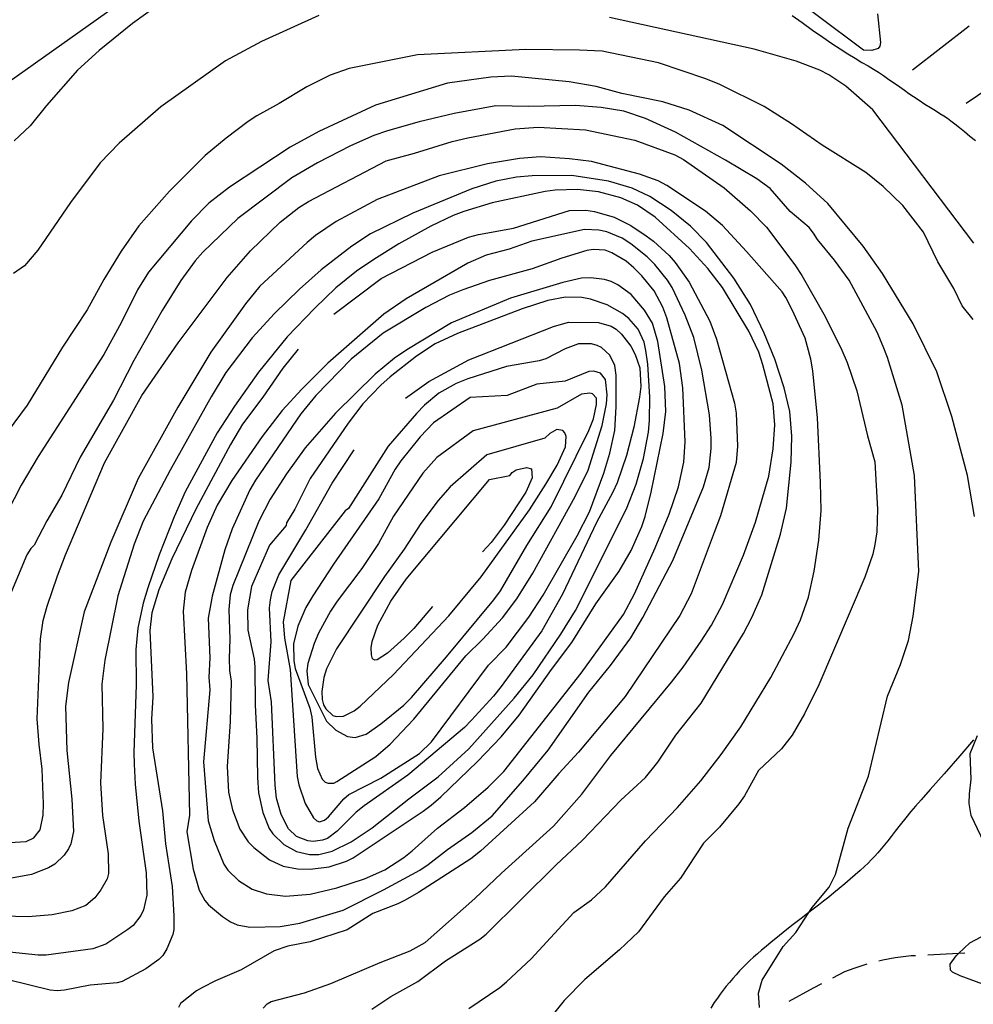
# Model space of a CAD drawing. Units: inches. Extents: x 696717 to 700445, y 4164238 to 4166633.
# Drawn here: x 699427 to 699813, y 4165661 to 4166060 of the extents above; entities that cross this region are included whole.
import ezdxf

# ---------------------------------------------------------------- set-up
doc = ezdxf.new("R2010")
doc.units = ezdxf.units.IN
doc.header["$MEASUREMENT"] = 0
doc.layers.add('Cartografia', color=7, linetype='Continuous')

msp = doc.modelspace()

# ---------------------------------------------------------------- linework, layer by layer
at = {"layer": 'Cartografia', "color": 7, "linetype": 'Continuous'}
for points in [[(699598.62, 4166130.31), (699558.66, 4166118), (699483.53, 4166077.74), (699407.9, 4166024.01), (699311.28, 4165947.02)], [(699773.88, 4166062.11), (699775.22, 4166050.43), (699774.88, 4166048.98), (699774.2, 4166048.12), (699771.62, 4166047.2), (699768.23, 4166047.43), (699730.81, 4166075.52)], [(699483.21, 4166065.78), (699472.74, 4166058.15), (699459.17, 4166047.32), (699450.41, 4166039.33), (699437.88, 4166025.04), (699431.26, 4166016.85), (699424.79, 4166010.72)], [(699547.98, 4166061.42), (699524.89, 4166050.89), (699510.36, 4166043.14), (699484.21, 4166024.46), (699467.31, 4166009.83), (699459.61, 4166001.84), (699447.6, 4165985.82), (699434.37, 4165966.49), (699428.97, 4165960.16), (699424.55, 4165957.02)], [(699812.93, 4165969.38), (699771.99, 4166023.27), (699761.09, 4166032.84), (699754.3, 4166037.46), (699750.65, 4166039.29), (699741.1, 4166042.98), (699724.04, 4166047.81), (699665.57, 4166060.6)], [(699739.46, 4166061.43), (699743.47, 4166058.55), (699747.71, 4166055.55), (699751.81, 4166052.67), (699755.5, 4166050.12), (699758.82, 4166047.89), (699761.92, 4166045.9), (699764.88, 4166044.1), (699767.66, 4166042.46), (699770.17, 4166041), (699772.34, 4166039.69), (699774.34, 4166038.44), (699776.38, 4166037.1), (699778.58, 4166035.59), (699780.84, 4166034.02), (699782.96, 4166032.51), (699784.82, 4166031.18), (699786.59, 4166029.92), (699788.52, 4166028.6), (699790.75, 4166027.13), (699793.13, 4166025.61), (699795.42, 4166024.17), (699797.42, 4166022.93), (699799.16, 4166021.84), (699800.72, 4166020.84), (699802.18, 4166019.87), (699803.66, 4166018.81), (699805.25, 4166017.59), (699807.07, 4166016.13), (699809.08, 4166014.47), (699811.26, 4166012.68), (699813.56, 4166010.82)], [(699810.94, 4166057.14), (699788.06, 4166039.29)], [(699812.68, 4165938.5), (699808.16, 4165944.05), (699804.77, 4165951.02), (699798.39, 4165961.74), (699792.57, 4165973.73), (699784.25, 4165984.54), (699776.25, 4165992.3), (699769.17, 4165997.98), (699751.51, 4166008.98), (699739.16, 4166017.6), (699728.06, 4166024.66), (699710.14, 4166033.46), (699704.46, 4166035.76), (699685.39, 4166042.25), (699662.58, 4166046.94), (699653.42, 4166047.45), (699631.7, 4166047.68), (699587.95, 4166045.57), (699560.37, 4166039.97), (699552.61, 4166037.29), (699543.2, 4166032.6), (699532, 4166025.82), (699522.97, 4166020.89), (699519.52, 4166018.54), (699510.63, 4166011.86), (699502.14, 4166004.77), (699487.62, 4165990.32), (699475.26, 4165976.41), (699468.17, 4165966.13), (699461.13, 4165954.66), (699454.33, 4165942.33), (699444.46, 4165927.22), (699430.05, 4165903.77), (699419.28, 4165889.24)], [(699833.07, 4166041.59), (699809.78, 4166025.85)], [(699813.22, 4165858.79), (699810.32, 4165875.31), (699803.94, 4165899.29), (699797.9, 4165917.28), (699788.3, 4165936.73), (699775.9, 4165957.05), (699768.12, 4165968.08), (699753.8, 4165985.43), (699744.78, 4165993.59), (699734.98, 4166001.26), (699711.34, 4166016.99), (699697.73, 4166023.17), (699687.13, 4166026.5), (699670.57, 4166029.91), (699660.12, 4166032.68), (699649.33, 4166034.61), (699625.96, 4166036.84), (699617.59, 4166036.45), (699600.13, 4166034), (699570.95, 4166025.14), (699548.11, 4166014.55), (699536.39, 4166008.19), (699511.88, 4165991.96), (699503.55, 4165985.5), (699496.5, 4165978.41), (699479.2, 4165957.63), (699474.66, 4165950.41), (699468.2, 4165937.41), (699461.11, 4165924.37), (699434.58, 4165883.07), (699427.68, 4165871.42), (699419.13, 4165854.88)], [(699726.17, 4165660.22), (699725.83, 4165666.03), (699727.27, 4165671.29), (699735.84, 4165684.83), (699740.89, 4165690.58), (699746.14, 4165698.61), (699747.48, 4165700.65), (699754.42, 4165708.92), (699756.93, 4165713.98), (699762.12, 4165732.74), (699770.28, 4165753.71), (699777.96, 4165786.11), (699783.3, 4165798.88), (699786.41, 4165808.6), (699788.33, 4165818.45), (699790.61, 4165836.58), (699788.85, 4165875.43), (699783.89, 4165903.86), (699777.99, 4165923.04), (699776.21, 4165927.59), (699773.76, 4165933.3), (699762.45, 4165954.42), (699756.56, 4165962.47), (699749.66, 4165970.85), (699748.11, 4165973.4), (699746.25, 4165975.69), (699738.63, 4165982.09), (699730.49, 4165991.48), (699725.12, 4165995.36), (699712.5, 4166002.96), (699692.2, 4166014.28), (699680.18, 4166019.72), (699671.41, 4166022.69), (699662.27, 4166024.27), (699651.79, 4166024.97), (699632.78, 4166024.64), (699619.57, 4166024.9), (699602.76, 4166021.8), (699588.59, 4166018.45), (699575.75, 4166014.72), (699570.27, 4166012.84), (699560.89, 4166008.77), (699547.57, 4166001.89), (699537.1, 4165995.7), (699515.28, 4165979.35), (699501.16, 4165965.67), (699498.07, 4165962.21), (699492.19, 4165954.24), (699484.74, 4165942.12), (699473.24, 4165921.87), (699464.98, 4165905.9), (699451.48, 4165882.8), (699444.13, 4165867.44), (699438.05, 4165857.02), (699432.95, 4165847.14), (699431.57, 4165845.89), (699429.94, 4165843.31), (699421.72, 4165823.65)], [(699422.93, 4165726.95), (699429.73, 4165727.39), (699432.85, 4165728.79), (699435.33, 4165732.04), (699436.61, 4165738.04), (699436.77, 4165742.62), (699436.12, 4165756.54), (699434.9, 4165766.62), (699434.17, 4165776.98), (699435.53, 4165809.33), (699436.56, 4165816.71), (699438.17, 4165822.48), (699442.34, 4165834.81), (699445.64, 4165843.23), (699461.35, 4165880.51), (699476.53, 4165907.69), (699491.17, 4165929.09), (699511.02, 4165955.49), (699520.47, 4165966.2), (699532.37, 4165977.83), (699539.98, 4165983.7), (699543.81, 4165986.13), (699575.25, 4166002.68), (699586.75, 4166005.72), (699601.98, 4166010.49), (699608.29, 4166011.98), (699627.39, 4166015.56), (699636.74, 4166016.25), (699655.81, 4166015.2), (699675.84, 4166011.01), (699692, 4166005.13), (699695.47, 4166003.17), (699711.97, 4165991.67), (699722.59, 4165982.47), (699729.1, 4165975.77), (699740.57, 4165960.59), (699743.4, 4165956.28), (699752.75, 4165939.64), (699759.58, 4165926), (699761.63, 4165921.03), (699765.61, 4165909.64), (699769.9, 4165891.37), (699772.83, 4165880.87), (699773.91, 4165861.77), (699773.66, 4165852.56), (699772.83, 4165847.45), (699772.01, 4165843.6), (699768.88, 4165834.31), (699750.28, 4165790.7), (699744.38, 4165778.97), (699739.41, 4165770.29), (699735.16, 4165764.83), (699725.81, 4165756.07), (699720.1, 4165745.79), (699717.87, 4165742.56), (699709.99, 4165733.18), (699703.54, 4165726.62), (699694.32, 4165712.49), (699687.66, 4165704.93), (699677.25, 4165690.86), (699669.58, 4165683.5), (699655.57, 4165671.51), (699647.21, 4165662.98), (699638.64, 4165652.26)], [(699608.76, 4165659.81), (699621.19, 4165668.28), (699623.89, 4165670.59), (699633.84, 4165679.94), (699651.11, 4165698.59), (699658.25, 4165703.8), (699664.01, 4165708.96), (699680.09, 4165727.6), (699693.1, 4165741.09), (699702.48, 4165751.85), (699710.74, 4165762.5), (699718.66, 4165773.7), (699730.81, 4165793.67), (699740.3, 4165811.45), (699742.79, 4165817.01), (699745.99, 4165826.17), (699748.32, 4165836.61), (699750.22, 4165849.27), (699751.17, 4165861.15), (699750.95, 4165872.53), (699749.66, 4165898.69), (699747.77, 4165917.69), (699746.99, 4165922.41), (699744.65, 4165930.93), (699739.48, 4165942.4), (699736.94, 4165947.41), (699735.33, 4165949.71), (699720.99, 4165966), (699711.24, 4165976.43), (699704.33, 4165982.3), (699688.77, 4165992.72), (699685.24, 4165994.49), (699677.67, 4165997.2), (699658.29, 4166002.3), (699649.35, 4166003.51), (699637.61, 4166004.28), (699629.2, 4166003.57), (699616.29, 4166001.4), (699596.68, 4165996.61), (699571.6, 4165987.05), (699555.01, 4165978.08), (699546.64, 4165972.37), (699543.27, 4165969.58), (699524.14, 4165951.98), (699518.4, 4165944.82), (699504.43, 4165925.27), (699491.08, 4165903.05), (699474.98, 4165874.14), (699463.98, 4165848.34), (699453.1, 4165820.23), (699446.87, 4165791.59), (699445.63, 4165782.08), (699446.09, 4165764.21), (699448.2, 4165744.4), (699448.88, 4165731.36), (699447.8, 4165726.36), (699446.77, 4165724.32), (699445.07, 4165721.8), (699441.23, 4165718.18), (699438.68, 4165716.62), (699431.92, 4165714.05), (699419.33, 4165711.65)], [(699569.42, 4165659.53), (699577.19, 4165664.59), (699588.04, 4165670.67), (699599.29, 4165679.02), (699613.08, 4165687.8), (699615.67, 4165689.86), (699643.95, 4165717.84), (699654.62, 4165727.84), (699670.19, 4165744.03), (699680.14, 4165753.25), (699685.11, 4165759.36), (699692.36, 4165770.28), (699702.64, 4165783.34), (699719.71, 4165811.49), (699723.16, 4165817.97), (699727.18, 4165827.11), (699734.66, 4165851.68), (699737.17, 4165862.18), (699739.06, 4165880.73), (699739.31, 4165891.32), (699738.53, 4165901.3), (699736.21, 4165910.83), (699732.47, 4165922.48), (699728.1, 4165932.98), (699722.56, 4165944.48), (699715.87, 4165955.12), (699704.86, 4165969.63), (699698.36, 4165976.2), (699690.5, 4165982.53), (699681.85, 4165988.26), (699674.75, 4165991.56), (699665.23, 4165994.43), (699650.36, 4165996.68), (699634.35, 4165996.55), (699627.93, 4165996.06), (699619.56, 4165994.36), (699609.94, 4165991.28), (699586.01, 4165981.47), (699568.88, 4165973.16), (699561.42, 4165968.12), (699548.98, 4165958.52), (699540.21, 4165950.79), (699530.16, 4165940.87), (699521.11, 4165931.06), (699510.44, 4165917.04), (699504.46, 4165907.12), (699487.95, 4165877.56), (699477.03, 4165856.9), (699473.4, 4165847.59), (699466.81, 4165826.76), (699461.58, 4165800.73), (699460.29, 4165790.91), (699460.7, 4165772.84), (699459.78, 4165751.02), (699460.58, 4165737.91), (699462.87, 4165722.38), (699462.99, 4165714.44), (699462.47, 4165712.29), (699459.93, 4165707.79), (699457.51, 4165704.55), (699453.84, 4165701.5), (699448.19, 4165699.23), (699440.25, 4165697.73), (699430.53, 4165696.84), (699420.26, 4165697.17)], [(699525.54, 4165659.92), (699527.21, 4165661.69), (699528.73, 4165662.63), (699542.27, 4165666.15), (699552.92, 4165669.9), (699572.85, 4165678.4), (699584.96, 4165683.1), (699591.06, 4165686.45), (699611.12, 4165704.23), (699621.84, 4165714.49), (699642.97, 4165733.56), (699654.38, 4165746.42), (699666.15, 4165762.12), (699690.6, 4165791.79), (699695.33, 4165797.83), (699702.59, 4165808.37), (699706.79, 4165814.89), (699711.22, 4165823.23), (699719.73, 4165843.09), (699724.67, 4165856.53), (699729.94, 4165875.05), (699731.73, 4165886.21), (699732.47, 4165895.82), (699731.7, 4165904.29), (699727.58, 4165920.12), (699725.96, 4165925.24), (699721.93, 4165933.75), (699711.28, 4165951.46), (699705.36, 4165959.07), (699697.97, 4165967.17), (699684.05, 4165979.85), (699676.95, 4165984.65), (699670.17, 4165987.65), (699661.18, 4165990.11), (699652.68, 4165991.09), (699643.63, 4165990.79), (699639.52, 4165990.22), (699618.16, 4165985.59), (699606.74, 4165982.18), (699602.31, 4165980.54), (699593.32, 4165976.24), (699580.33, 4165969.06), (699570.24, 4165962.77), (699563.33, 4165958), (699554.95, 4165951.23), (699546.39, 4165943), (699535.23, 4165931.41), (699523.7, 4165917.22), (699513.89, 4165903.43), (699506.96, 4165892.6), (699493.94, 4165868.71), (699489.59, 4165858.68), (699483.49, 4165843.25), (699478.86, 4165829.95), (699477.02, 4165823.79), (699474.8, 4165813.68), (699474.02, 4165804.94), (699474.12, 4165790.74), (699473.28, 4165763.35), (699473.44, 4165758.6), (699473.82, 4165750.55), (699475.27, 4165735.53), (699478.25, 4165714.65), (699478.48, 4165705.65), (699477.2, 4165699.71), (699476.12, 4165697.35), (699472.93, 4165693.38), (699470.81, 4165691.71), (699461.89, 4165685.85), (699456.6, 4165683.92), (699437.77, 4165681.34), (699434.51, 4165681.32), (699415.09, 4165683.35)], [(699554.07, 4165940.57), (699573.29, 4165955.09), (699593.82, 4165965.63), (699608.61, 4165971.75), (699612.56, 4165972.88), (699626.7, 4165975.42), (699649.39, 4165982.55), (699656.02, 4165982.73), (699659.48, 4165982.21), (699667.47, 4165979.89), (699674.2, 4165976.45), (699680.34, 4165972.29), (699683.32, 4165970.18), (699689.72, 4165964.35), (699692.17, 4165961.52), (699697.73, 4165953.58), (699706.17, 4165937.77), (699708.83, 4165930.45), (699716.17, 4165904.57), (699716.73, 4165900.53), (699717.29, 4165887.22), (699716.73, 4165880.56), (699710.41, 4165859.11), (699707.92, 4165852.3), (699698.63, 4165827.46), (699694.03, 4165818.8), (699671.85, 4165786.03), (699653.08, 4165763.51), (699645.03, 4165754.87), (699635.19, 4165743.39), (699613.47, 4165723.49), (699609.49, 4165720.36), (699588.29, 4165706.73), (699582.93, 4165703.66), (699579.94, 4165702.08), (699569.86, 4165698.23), (699559.54, 4165691.55), (699544.49, 4165686.78), (699535.57, 4165684.98), (699530.02, 4165683.16), (699516.62, 4165675.4), (699506.25, 4165671.03), (699501, 4165668.28), (699498.63, 4165666.92), (699492.05, 4165661.79), (699491.31, 4165660.19)], [(699497.26, 4165716.11), (699499.72, 4165707.65), (699501.98, 4165703.5), (699503.44, 4165701.75), (699509.04, 4165697.07), (699512.33, 4165694.91), (699514.96, 4165693.66), (699520.19, 4165692.65), (699532.44, 4165692.97), (699540.33, 4165694.28), (699557.85, 4165699.54), (699574.23, 4165707.82), (699588.87, 4165715.76), (699592.27, 4165717.99), (699600.05, 4165724.11), (699609.93, 4165731.01), (699618.12, 4165737.71), (699630.59, 4165751.94), (699640.71, 4165764.3), (699657.2, 4165787.67), (699666.02, 4165798.46), (699674.25, 4165809.67), (699679.12, 4165817.97), (699691.24, 4165841.01), (699703.61, 4165870.75), (699705.81, 4165878.55), (699706.7, 4165886.29), (699706.7, 4165890.36), (699706, 4165899.84), (699702.97, 4165917.91), (699699.66, 4165931.21), (699696.17, 4165940.18), (699690.95, 4165951.39), (699689.06, 4165954.43), (699683.88, 4165960.76), (699680.87, 4165963.75), (699674.23, 4165969.13), (699670.69, 4165971.34), (699664.56, 4165973.87), (699661.27, 4165974.66), (699655.44, 4165974.88), (699634.15, 4165970.13), (699624.97, 4165966.95), (699615.7, 4165964.51), (699608.28, 4165961.3), (699583.31, 4165946.8), (699574.34, 4165940.62), (699551.74, 4165920.85), (699541.16, 4165910.34), (699533.25, 4165901.65), (699525.1, 4165891.19), (699512.87, 4165873.28), (699506.95, 4165863.31), (699502.87, 4165854.35), (699496.55, 4165836.91), (699494.02, 4165828.16), (699493.25, 4165820.55), (699494.56, 4165795.2), (699495.74, 4165737.99), (699494.71, 4165731.23), (699497.26, 4165716.11)], [(699501.42, 4165759.54), (699503.29, 4165735.72), (699505.73, 4165727.7), (699509.68, 4165718.13), (699511.23, 4165715.7), (699515.56, 4165711.52), (699521.1, 4165708.02), (699526.88, 4165706.17), (699534.5, 4165705.21), (699544.59, 4165706.06), (699555.3, 4165708.62), (699566.45, 4165712.21), (699574.72, 4165715.92), (699582.44, 4165720.91), (699585.81, 4165723.57), (699596.09, 4165732.68), (699606.89, 4165741.07), (699616.51, 4165749.34), (699622.85, 4165755.71), (699654.09, 4165795.41), (699671.18, 4165819.1), (699675.67, 4165827.45), (699684.06, 4165846.05), (699689.67, 4165859.77), (699693.41, 4165870.83), (699695.58, 4165880.7), (699696.19, 4165889.05), (699695.29, 4165910.85), (699693.9, 4165920.61), (699688.71, 4165939.14), (699687.13, 4165943.45), (699683.57, 4165950.04), (699678.59, 4165956.13), (699675.44, 4165959.3), (699672.25, 4165962.03), (699666.58, 4165965.46), (699663.78, 4165966.45), (699659.01, 4165966.79), (699656.41, 4165966.36), (699646.29, 4165963.32), (699634.36, 4165958.94), (699617.12, 4165954.19), (699606.23, 4165950.44), (699600.82, 4165948.24), (699591.29, 4165943.35), (699574.01, 4165932.97), (699561.18, 4165922.36), (699546.79, 4165907.79), (699540.82, 4165900.31), (699522.43, 4165873.54), (699520.17, 4165869.62), (699513.03, 4165853.83), (699510.05, 4165845.3), (699504.86, 4165826.54), (699503.27, 4165817.7), (699503.96, 4165801.65), (699503.51, 4165793.8), (699504, 4165788.63), (699501.42, 4165759.54)], [(699512.17, 4165775.81), (699511.02, 4165757.67), (699511.51, 4165747.24), (699513.09, 4165740.12), (699516.15, 4165732.38), (699519.45, 4165727.27), (699521.75, 4165724.88), (699528.11, 4165719.93), (699533.56, 4165717.31), (699539.48, 4165716.27), (699544.5, 4165716.13), (699552.27, 4165717.06), (699559.17, 4165719.32), (699561.86, 4165720.76), (699590.2, 4165739.54), (699593.4, 4165742), (699597.37, 4165745.38), (699612.15, 4165759.71), (699621.82, 4165769.68), (699629.04, 4165778.4), (699642.07, 4165796.91), (699650.37, 4165807.88), (699660.09, 4165823.4), (699669.48, 4165836.67), (699674.34, 4165845.1), (699678.59, 4165854.68), (699679.96, 4165858.75), (699682.44, 4165868.63), (699687.27, 4165892.33), (699688.29, 4165901.32), (699688.01, 4165911.32), (699685.1, 4165929.52), (699682.93, 4165936.93), (699679.68, 4165942.29), (699674.32, 4165948.54), (699668.95, 4165952.42), (699666.19, 4165953.8), (699663.58, 4165954.68), (699658.05, 4165955.29), (699654.31, 4165955.12), (699646.75, 4165953.45), (699625.52, 4165947.14), (699601.66, 4165937.14), (699583.65, 4165926.16), (699578.62, 4165922.8), (699570.85, 4165916.36), (699554.76, 4165900.53), (699542.47, 4165886.5), (699535.01, 4165876.07), (699528.36, 4165865.81), (699523.83, 4165856.96), (699513.28, 4165830.94), (699512.15, 4165827.13), (699511.61, 4165821.22), (699512.05, 4165809.22), (699511.73, 4165801.39), (699511.96, 4165796.45), (699512.66, 4165792.23), (699512.17, 4165775.81)], [(699528.1, 4165847.15), (699520.81, 4165830.54), (699519.19, 4165821.01), (699519.39, 4165812.82), (699521.94, 4165801.11), (699522.21, 4165797.93), (699522.25, 4165782.42), (699523, 4165769.12), (699523.18, 4165753.17), (699523.59, 4165747.06), (699525.34, 4165739), (699528.02, 4165732.62), (699529.5, 4165730.44), (699533.95, 4165726.14), (699538.97, 4165723.32), (699544.22, 4165722.12), (699548.09, 4165722.12), (699553.41, 4165723.49), (699561.06, 4165727.16), (699569.55, 4165732.81), (699584.39, 4165744.65), (699596.3, 4165753.53), (699608.72, 4165764.81), (699626.97, 4165785.25), (699634.66, 4165794.69), (699645.9, 4165811.23), (699651.77, 4165820.83), (699672.43, 4165861.91), (699676.34, 4165871.91), (699679.3, 4165882.19), (699681.3, 4165892.92), (699681.77, 4165897.58), (699681.83, 4165907.03), (699681.02, 4165920.45), (699680.32, 4165925.98), (699679.54, 4165929.26), (699677.17, 4165934.53), (699673.4, 4165938.8), (699670.86, 4165940.87), (699664.69, 4165944.4), (699657.89, 4165946.65), (699654.42, 4165947.3), (699647.78, 4165947.43), (699640.59, 4165946.09), (699630.23, 4165942.79), (699604.05, 4165932.75), (699595.11, 4165928.64), (699587.52, 4165923.65), (699576.9, 4165915.27), (699573.18, 4165911.97), (699565.84, 4165904.36), (699559.89, 4165896.57), (699544.6, 4165874.21), (699538.37, 4165861.71), (699534.94, 4165856.23), (699534.8, 4165855.16), (699528.1, 4165847.15)], [(699583.03, 4165906.67), (699592.51, 4165913.43), (699608.74, 4165922.2), (699642.89, 4165935.68), (699649, 4165937.41), (699661.15, 4165937.29), (699666.22, 4165935.71), (699668.22, 4165934.49), (699670.37, 4165932.59), (699674.23, 4165927.7), (699675.95, 4165924.34), (699677.9, 4165918.92), (699678.19, 4165911.3), (699677.76, 4165907.03), (699675.45, 4165894.9), (699672.42, 4165883.43), (699668.63, 4165872.37), (699666.99, 4165868.66), (699660.36, 4165856.4), (699646.52, 4165827.41), (699638.15, 4165812.5), (699621.8, 4165790.08), (699618.73, 4165786.18), (699609.81, 4165776.38), (699606.88, 4165773.48), (699584.07, 4165754.14), (699566.32, 4165741.8), (699563.13, 4165739.14), (699555.47, 4165731.53), (699551.55, 4165728.59), (699549.58, 4165727.81), (699545.72, 4165727.38), (699543.58, 4165727.59), (699539.06, 4165729.38), (699535.78, 4165732.48), (699532.76, 4165738.22), (699530.89, 4165744.9), (699530.39, 4165750.13), (699528.88, 4165783.79), (699527.6, 4165792.49), (699528.74, 4165808.07), (699528.1, 4165821.87), (699528.45, 4165825.07), (699529.23, 4165828.49), (699531.92, 4165835.19), (699542.83, 4165853.35), (699553.45, 4165872.3), (699562.36, 4165885.71)], [(699536.78, 4165832.85), (699533.62, 4165816.24), (699534.12, 4165809.51), (699536.46, 4165796.91), (699539.24, 4165753.67), (699539.9, 4165750.2), (699542.5, 4165742.69), (699545.9, 4165736.9), (699547.21, 4165735.71), (699548.35, 4165735.32), (699550.33, 4165735.92), (699551.95, 4165737.31), (699558.12, 4165744.6), (699560.16, 4165746.39), (699573.18, 4165752.95), (699588.79, 4165762.88), (699593.64, 4165767.61), (699616.64, 4165798.72), (699623.75, 4165805.88), (699632.95, 4165818.01), (699638.72, 4165826.92), (699652.55, 4165850.96), (699657.47, 4165860.7), (699663.25, 4165876.31), (699665.75, 4165884.43), (699667.7, 4165893.54), (699668.25, 4165903.2), (699668.22, 4165915.9), (699667.72, 4165919.82), (699665.71, 4165924.05), (699662.37, 4165927.15), (699660.58, 4165928), (699658.23, 4165928.64), (699652.98, 4165928.58), (699647.7, 4165926.58), (699639.87, 4165922.59), (699637.16, 4165921.71), (699623.88, 4165919.46), (699608.28, 4165914.49), (699603.62, 4165912.58), (699596.54, 4165908.68), (699590.71, 4165903.77), (699587.54, 4165900.5), (699576.09, 4165887.26), (699560.07, 4165861.98), (699558.73, 4165861.1), (699536.78, 4165832.85)], [(699539.65, 4165926.51), (699533.51, 4165918.81), (699525.42, 4165907.1), (699517.24, 4165896.14), (699512.31, 4165887.84), (699498.33, 4165861.78), (699488.57, 4165841.67), (699483.4, 4165829.16), (699480.52, 4165819.89), (699479.73, 4165812.72), (699480.92, 4165785.86), (699480.41, 4165776.76), (699480.83, 4165765.21), (699484.89, 4165739.74), (699486.02, 4165726.46), (699488.71, 4165709.07), (699489.45, 4165697.22), (699489.46, 4165691.77), (699489.05, 4165689.75), (699486.63, 4165683.94), (699484.94, 4165681.24), (699483.39, 4165679.6), (699478.13, 4165675.85), (699468.48, 4165670.77), (699466.56, 4165670.24), (699455.6, 4165669.22), (699445.25, 4165667.17), (699442.19, 4165666.97), (699439.37, 4165667.21), (699422.41, 4165671.36)], [(699609.27, 4165906.9), (699594.36, 4165896.62), (699588.99, 4165891.05), (699581.25, 4165881.3), (699578.9, 4165877.88), (699572.33, 4165865.93), (699553.98, 4165839.54), (699545.58, 4165826.69), (699542.8, 4165821.93), (699539.58, 4165814.46), (699537.85, 4165807.24), (699537.93, 4165800.36), (699538.45, 4165797.25), (699544.38, 4165781.32), (699545.18, 4165777.67), (699546.76, 4165761.41), (699547.53, 4165756.81), (699549.42, 4165752.52), (699550.6, 4165751.39), (699551.82, 4165750.88), (699554.13, 4165750.93), (699555.29, 4165751.54), (699571.14, 4165761.67), (699576.92, 4165766.64), (699586.39, 4165776.78), (699607.46, 4165802.43), (699614.34, 4165809.13), (699622.26, 4165817.76), (699628.09, 4165825.48), (699634.61, 4165835.86), (699651.74, 4165866.82), (699657, 4165877.58), (699662.66, 4165895.62), (699664.37, 4165904.4), (699664.58, 4165908.04), (699663.91, 4165914.26), (699661.98, 4165916.8), (699659.19, 4165917.55), (699657.26, 4165917.39), (699647.62, 4165913.5), (699636.17, 4165912.28), (699624.24, 4165907.79), (699609.27, 4165906.9)], [(699610.46, 4165893.37), (699595.7, 4165882.67), (699590.05, 4165876.27), (699578.23, 4165858.95), (699572.11, 4165847.89), (699565.46, 4165837.7), (699555.44, 4165824.58), (699552.75, 4165820.52), (699547.97, 4165811.66), (699546.17, 4165807.44), (699543.6, 4165799.37), (699543.24, 4165796.42), (699543.75, 4165790.87), (699551.14, 4165776.01), (699554.87, 4165772.43), (699559.69, 4165769.77), (699562.78, 4165769.36), (699567.21, 4165770.81), (699573.15, 4165774.91), (699582.37, 4165782.48), (699585.48, 4165785.56), (699599.66, 4165802), (699618.85, 4165825.05), (699621.49, 4165828.74), (699632.15, 4165847.08), (699641.99, 4165862.73), (699657.18, 4165893.61), (699659.09, 4165898.27), (699660.38, 4165904.08), (699660.32, 4165906.71), (699658.68, 4165908.45), (699657.6, 4165908.71), (699654.25, 4165908.24), (699644.38, 4165902.58), (699610.46, 4165893.37)], [(699615.98, 4165883.74), (699601.2, 4165870.72), (699596.33, 4165865.24), (699589.32, 4165855.9), (699582.61, 4165845.57), (699574.61, 4165834.56), (699555.21, 4165805.24), (699551.21, 4165797.16), (699550.06, 4165793.73), (699549.27, 4165788), (699549.42, 4165784.75), (699549.95, 4165782.65), (699550.85, 4165780.94), (699553.72, 4165778.32), (699555.05, 4165777.94), (699557.99, 4165778.02), (699562.27, 4165780.22), (699564.74, 4165782.09), (699578.28, 4165794.93), (699600.57, 4165818.56), (699613.72, 4165834.38), (699633.29, 4165861.46), (699639.87, 4165871.83), (699644.39, 4165879.49), (699647.8, 4165886.91), (699648.04, 4165891.12), (699647.53, 4165892.59), (699646.68, 4165893.56), (699644.34, 4165894.01), (699641.48, 4165892.37), (699639.44, 4165890.53), (699615.98, 4165883.74)], [(699593.96, 4165822.42), (699586.42, 4165813.46), (699582.54, 4165809.52), (699575.75, 4165803.57), (699571.63, 4165800.75), (699570.63, 4165800.7), (699569.73, 4165801.16), (699569.28, 4165802.77), (699569.27, 4165805.71), (699569.59, 4165808.29), (699571.9, 4165814.9), (699577.21, 4165824.6), (699583.36, 4165833.46), (699617.01, 4165873.78), (699625.32, 4165875.36), (699626.2, 4165876.59), (699627.78, 4165877.6), (699632.05, 4165878.61), (699634.02, 4165878.02), (699634.24, 4165874.46), (699631.7, 4165868.65), (699623, 4165855.28), (699617.76, 4165848.28), (699614.28, 4165844.52)], [(699812.82, 4165768.42), (699807.21, 4165761.98), (699800.86, 4165754.73), (699795.29, 4165748.4), (699791.6, 4165744.22), (699789.29, 4165741.58), (699787.45, 4165739.41), (699785.38, 4165736.87), (699783.17, 4165734.11), (699781.13, 4165731.52), (699779.47, 4165729.39), (699778.09, 4165727.63), (699776.79, 4165726.02), (699775.42, 4165724.4), (699774.02, 4165722.8), (699772.67, 4165721.29), (699771.39, 4165719.91), (699770.1, 4165718.59), (699768.64, 4165717.18), (699766.91, 4165715.59), (699764.96, 4165713.86), (699762.87, 4165712.04), (699760.69, 4165710.19), (699758.5, 4165708.36), (699756.33, 4165706.57), (699754.22, 4165704.86), (699752.15, 4165703.22), (699750.1, 4165701.62), (699747.99, 4165700.01), (699746.14, 4165698.61), (699745.69, 4165698.26), (699743.02, 4165696.21), (699739.89, 4165693.76), (699736.6, 4165691.15), (699733.54, 4165688.7), (699730.99, 4165686.64), (699728.89, 4165684.92), (699727.08, 4165683.39), (699725.42, 4165681.95), (699723.85, 4165680.56), (699722.36, 4165679.19), (699720.93, 4165677.81), (699719.53, 4165676.41), (699718.15, 4165674.97), (699716.76, 4165673.46), (699715.4, 4165671.92), (699714.06, 4165670.35), (699712.77, 4165668.77), (699711.53, 4165667.19), (699710.34, 4165665.62), (699709.18, 4165664), (699707.94, 4165662.19), (699706.5, 4165659.97)], [(699818.33, 4165724.18), (699811.81, 4165737.88), (699811.02, 4165742.73), (699811.08, 4165746.67), (699811.81, 4165752.59), (699811.45, 4165762.96), (699814.34, 4165770.2)], [(699816.57, 4165669.59), (699807.4, 4165672.98), (699804.2, 4165674.45), (699803.41, 4165675.36), (699803.3, 4165677.79), (699805.77, 4165681.16), (699806.74, 4165682.09), (699811.22, 4165686.36), (699820.19, 4165691.1)], [(699789.25, 4165681.15), (699787.57, 4165681.06), (699781.03, 4165680.25), (699776.07, 4165679.39), (699774.43, 4165678.97)], [(699809.22, 4165682.21), (699806.74, 4165682.09), (699806.65, 4165682.08), (699794.24, 4165681.43)], [(699769.6, 4165677.7), (699764.34, 4165676.03), (699760.59, 4165674.6), (699755.73, 4165672.07)], [(699751.3, 4165669.77), (699747.89, 4165668), (699738.08, 4165662.68)]]:
    msp.add_lwpolyline(points, dxfattribs=at)

doc.saveas('drawing.dxf')
